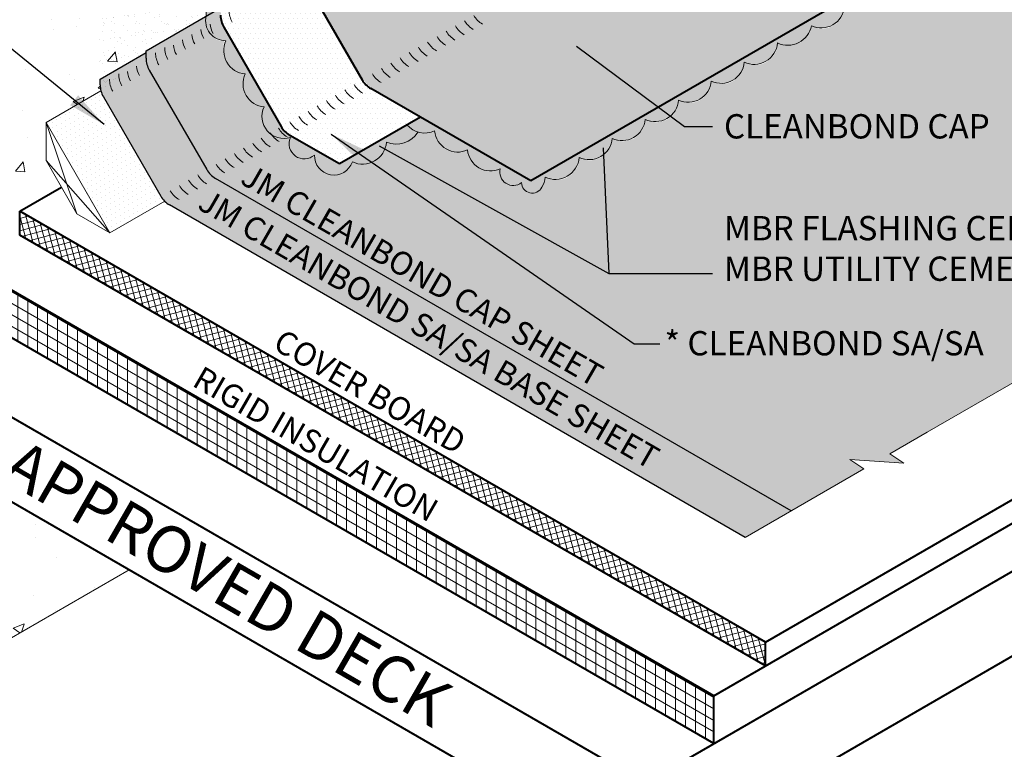
# Model space of a CAD drawing. Extents: x 819.4 to 896.4, y -440.6 to -353.8.
# Drawn here: x 845.6 to 876.4, y -411.5 to -388.6 of the extents above; entities that cross this region are included whole.
import ezdxf

# ---------------------------------------------------------------- set-up
doc = ezdxf.new("R2010")
doc.units = 0
doc.header["$MEASUREMENT"] = 0
doc.linetypes.add('HIDDEN', pattern=[0.375, 0.25, -0.125])
doc.layers.get('0').update_dxf_attribs({"linetype": 'CONTINUOUS'})
for name, color, linetype, lineweight in [('A-DETL-001', 1, 'CONTINUOUS', 9), ('A-DETL-002', 2, 'CONTINUOUS', 20), ('A-DETL-003', 3, 'CONTINUOUS', 30), ('A-DETL-004', 4, 'CONTINUOUS', 40), ('A-DETL-NOTE', 4, 'CONTINUOUS', 15), ('A-DETL-PATT', 11, 'CONTINUOUS', 15)]:
    doc.layers.add(name, color=color, linetype=linetype, lineweight=lineweight)
doc.styles.add('arial', font='arial.ttf')
doc.styles.add('CSTMHAND_STYLUS', font='arial.ttf', dxfattribs={"oblique": 20})
doc.styles.add('JM_STD_ARIAL', font='arial.ttf')
doc.dimstyles.new('JM-Standard', dxfattribs={"dimtxt": 0.09375, "dimasz": 0.10075, "dimexe": 0.0625, "dimexo": 0.09375, "dimgap": 0.03125, "dimtad": 1, "dimdec": 3, "dimzin": 3, "dimdsep": 46, "dimlunit": 4, "dimtxsty": 'arial', "dimblk": 'ARCHTICK', "dimcen": 0.09375, "dimdle": 0.0625, "dimclrd": 256, "dimclre": 256, "dimclrt": 4, "dimazin": 2, "dimtfac": 0.9, "dimtdec": 3, "dimtmove": 2, "dimatfit": 2, "dimfxl": 1, "dimtfillclr": 256, "dimfrac": 2, "dimtolj": 1, "dimtzin": 0, "dimarcsym": 0})

# ---------------------------------------------------------------- blocks, each defined once
blk = doc.blocks.new('_ArchTick')
at = {"color": 0, "const_width": 0.15}
blk.add_lwpolyline([(-0.5, -0.5), (0.5, 0.5)], dxfattribs=at)

msp = doc.modelspace()

# ---------------------------------------------------------------- hatches: boundary and pattern name
at = {"layer": 'A-DETL-PATT'}
h = msp.add_hatch(dxfattribs=at)
h.set_pattern_fill('DOTS', color=256, scale=2)
h.set_pattern_definition([(0, (0, 0), (0.0625, 0.125), [0, -0.125])])
h.paths.add_polyline_path([(875.7657614340052, -379.7032810853477, -0.1316524975873862), (875.4912423811668, -379.4287620325094), (873.69220427549, -376.3127366287249, -0.1316524976749537), (873.5917233283283, -375.9377366284667), (873.5917233293454, -372.9827707239935), (860.2996901270043, -380.6565049382687, -0.4142135623307302), (860.2211197322794, -380.6354520644467), (860.0320535076987, -380.3079797574746), (860.1565825933965, -380.2360828563495), (860.0868199738517, -380.1152504548277), (860.0868199738569, -378.8844134153278), (856.6975599877776, -380.8412035806443), (856.6975599877776, -379.2076950007776), (856.6591686710491, -379.1411992896344), (854.4082777905934, -380.4407517453819), (854.4437074842469, -386.9928487307463, 0.1316524975876402), (854.5441884314087, -387.367848730747), (856.3390049853094, -390.4764652414411, 0.1345452701393935), (856.6177455899234, -390.7583931873697), (861.5975826027945, -393.6744141136143), (880.7810281405306, -382.5988466684179)])
h.paths.add_polyline_path([(855.7844623561505, -380.7121743397617, -0.05875186753542023), (855.6866282915313, -380.939612749306, -0.0587518675354033), (855.5385778833792, -381.138058739394, -0.07234108405764926), (855.3804420736078, -381.2628360540891, -0.106617054390969), (855.2010823397602, -381.3205208182858, -0.1568512196708431), (855.0742558556846, -381.2931661399863, -0.05739678279366302), (855.0408855222206, -381.2731179117084), (854.9660026798698, -381.230666139789, -0.1818682932954892), (854.8813555280404, -381.1458951576661, -0.1066170543430264), (854.839176196136, -380.9503360540268, -0.0723410840577844), (854.8681686155926, -380.7509977681689, -0.05875186753515563), (854.9660026802117, -380.5235593586257, -0.05875186753534654), (855.1140530883634, -380.325113368538, -0.07234108405764855), (855.2721888981348, -380.2003360538428, -0.1066170543910597), (855.4515486319825, -380.1426512896459, -0.1568512196343508), (855.5783751160321, -380.1700059679302), (855.6866282915051, -380.2325059679303, -0.1568512197077332), (855.7737313798889, -380.328663585878, -0.106617054390436), (855.8134547756068, -380.5128360539036, -0.07234108405781133)], flags=16)
h.paths.add_polyline_path([(855.488695249081, -380.7003360539658, -0.07234108405765466), (855.4814471442187, -380.750170625418), (855.45698862807, -380.80703022779), (855.4199760260411, -380.8566417252997, -0.07234108405835118), (855.3804420736075, -380.8878360539661, -0.1642957217282254), (855.3103583018794, -380.9018908125602), (855.2827337311178, -380.8742258298841, -0.106617054392817), (855.2721888981349, -380.825336053965, -0.07234108405643168), (855.2794370029973, -380.7755014825137), (855.303895519146, -380.7186418801417), (855.3409081211748, -380.6690303826319, -0.07234108405743668), (855.3804420736078, -380.6378360539659, -0.1658753516299978), (855.4512070376963, -380.6238709349452), (855.478764400154, -380.6542929369705, -0.1066170543910073)], flags=0)
h = msp.add_hatch(dxfattribs=at)
h.set_pattern_fill('AR-CONC', color=256, scale=0.5, style=0)
h.set_pattern_definition([(49.99999999999999, (1.758734811141949, -8.730259486296063), (3.586300913003767, -0.3137606749129755), [0.375, -4.125]), (355, (1.758734811141949, -8.730259486296063), (-0.693756668065, 3.760960668500059), [0.3, -3.3]), (100.4514, (2.057593211141949, -8.756406186296063), (2.892546908570108, 3.447197710304768), [0.3187009499999999, -3.505710559999998]), (46.18420000000002, (1.758734811141949, -7.730259486296063), (5.336205243128222, -0.8275950716450904), [0.5624999999999998, -6.187499999999998]), (96.63559999999998, (2.203418536141949, -7.799226021296063), (4.673313527743517, 4.870589354502209), [0.4780514399999998, -5.258564999999996]), (351.1842, (1.758734811141949, -7.730259486296063), (4.673309725668136, 4.870593004626623), [0.45, -4.95]), (21, (2.258734811141949, -7.980259486296063), (2.984535260592308, -2.013094453326694), [0.375, -4.125]), (326.0000000000001, (2.258734811141949, -7.980259486296063), (1.216576659607909, 3.625750225234265), [0.3, -3.3]), (71.4514, (2.507445976141949, -8.148017516296063), (4.20111314290745, 1.612652483549762), [0.31870095, -3.50571056]), (37.50000000000001, (1.758734811141949, -8.730259486296063), (0.06079927658645334, 1.664469269156557), [0, -3.26, 0, -3.35, 0, -3.3125]), (7.499999999999999, (1.758734811141949, -8.730259486296063), (1.315347687210743, 1.972058559411801), [0, -1.91, 0, -3.185, 0, -1.2625]), (327.5, (0.6437348111419487, -8.730259486296063), (2.669112180862045, -0.112774358671899), [0, -1.25, 0, -3.9, 0, -5.175]), (317.5, (0.1437348111419487, -8.730259486296063), (2.915930846711931, 0.5005249116615882), [0, -1.625, 0, -2.59, 0, -3.675])])
edge = h.paths.add_edge_path()
edge.add_line((845.5713766260203, -395.3756543110744), (845.5713766260203, -394.6256543111634))
edge.add_line((845.5713766260203, -394.6256543111634), (846.8811451909625, -393.8694590776178))
edge.add_line((846.8811451909625, -393.8694590776178), (846.4007604332334, -393.0374082700489))
edge.add_line((846.4007604332334, -393.0374082700489), (846.4007604332331, -391.8374082700487))
edge.add_line((846.4007604332331, -391.8374082700487), (848.119523555272, -390.8529868587116))
edge.add_line((848.119523555272, -390.8529868587116), (848.0939679249888, -390.4801347064483))
edge.add_line((848.0939679249888, -390.4801347064483), (849.5349106997674, -389.6482060072271))
edge.add_line((849.5349106997674, -389.6482060072271), (849.5349106997674, -389.5945560263696))
edge.add_line((849.5349106997674, -389.5945560263696), (851.4158987101839, -388.508567092213))
edge.add_arc((852.0252771589522, -388.6508441247734), 0.6257674071230458, 166.0704138810843, 166.8580662125838, ccw=False)
edge.add_arc((852.1364682788223, -388.433626669845), 0.7216338595915041, 125.00000004974001, 185.293555897843, ccw=False)
edge.add_arc((852.1395879312237, -387.2469156425894), 0.7270728075662567, 125.00000004976289, 234.99999995020488, ccw=False)
edge.add_arc((852.1445312346835, -386.0486895210144), 0.7356911941324116, 125.00000004972051, 234.9999999502352, ccw=False)
edge.add_arc((852.1783557365726, -384.8187386521735), 0.7754150752753153, 126.528953591859, 233.9979824009019, ccw=False)
edge.add_arc((852.1338380828543, -383.6000659055609), 0.7270728075659959, 125.0000000497335, 234.9999999502342, ccw=False)
edge.add_arc((852.167337597008, -382.719392245531), 0.5331557712159594, 123.98427033409399, 212.3251063223791, ccw=False)
edge.add_arc((851.9691854992432, -382.2825280006069), 0.09999999999997881, 120.00000000004411, 177.0056467657327, ccw=False)
edge.add_line((851.9191854992431, -382.1959254602285), (854.0426328975519, -380.9699525332048))
edge.add_arc((854.6284118402278, -381.0741249292887), 0.5949696276184017, 111.71512879327591, 169.9161861793353, ccw=False)
edge.add_line((854.4082777905933, -380.5213773757167), (854.4082777905933, -380.4407517453821))
edge.add_line((854.4082777905933, -380.4407517453821), (856.6591686710493, -379.1411992896344))
edge.add_line((856.6591686710493, -379.1411992896344), (856.6231604973715, -379.0788313033369))
edge.add_line((856.6231604973715, -379.0788313033369), (856.6231604973717, -377.9943417733958))
edge.add_line((856.6231604973717, -377.9943417733958), (857.8540628246956, -377.2836799833693))
edge.add_line((857.8540628246956, -377.2836799833693), (857.5940447016209, -376.6536515757209))
edge.add_line((857.5940447016209, -376.6536515757209), (837.8210887753496, -388.0695730024277))
edge.add_line((837.8210887753496, -388.0695730024277), (837.8210887753497, -412.3195730028966))
edge.add_line((837.8210887753497, -412.3195730028966), (841.3314003234791, -410.2928936849789))
edge.add_line((841.3314003234791, -410.2928936849789), (841.3732688573139, -410.9903881927526))
edge.add_line((841.3732688573139, -410.9903881927526), (842.3720635442862, -408.9703991770512))
edge.add_line((842.3720635442862, -408.9703991770512), (842.4139320781209, -409.6678936848249))
edge.add_line((842.4139320781209, -409.6678936848249), (849.0072139905061, -405.8612605966159))
edge.add_line((849.0072139905061, -405.8612605966159), (844.4060975748068, -403.2048047954391))
edge.add_line((844.4060975748068, -403.2048047954391), (843.0914519861724, -403.9638157799262))
edge.add_arc((842.8567732936373, -403.6452430991306), 0.3956799738163425, 253.7897905742704, 306.3774654805306, ccw=False)
edge.add_line((842.7463143959093, -404.0251924031068), (842.6459575017617, -403.9960166373114))
edge.add_line((842.6459575017617, -403.9960166373114), (840.5695017791006, -405.19485890775))
edge.add_arc((840.3348230865658, -404.8762862269543), 0.3956799738161403, 293.62253451948163, 306.37746548049074, ccw=False)
edge.add_line((840.493375774819, -405.2388102768143), (840.4933757748192, -402.4638157799264))
edge.add_line((840.4933757748192, -402.4638157799264), (841.8080213634537, -401.7048047954391))
edge.add_line((841.8080213634537, -401.7048047954391), (841.8080213634537, -399.0484284849768))
edge.add_line((841.8080213634537, -399.0484284849768), (843.9550253479072, -397.8088551566012))
edge.add_line((843.9550253479072, -397.8088551566012), (843.9550253479075, -396.3088551565979))
edge.add_line((843.9550253479075, -396.3088551565979), (845.5713766260203, -395.3756543110744))
h.paths.add_polyline_path([(838.9240368910768, -393.7383737554239), (846.2994323268261, -389.4801872152141), (845.7335078762285, -388.4999773135333), (838.358112440479, -392.7581638537432)], flags=16)
h.paths.add_polyline_path([(838.6885203232079, -389.3189130949596), (848.0252310061636, -383.9283606688094), (847.4589332544771, -382.9475041906763), (838.1222225715212, -388.3380566168265)], flags=16)
h = msp.add_hatch(dxfattribs=at)
h.set_pattern_fill('AR-SAND', color=256, scale=0.25, style=0)
h.set_pattern_definition([(37.50000000000001, (1.758734811141949, -8.730259486296063), (-0.01574833952740204, 0.4817059422532897), [0, -0.38, 0, -0.425, 0, -0.40625]), (7.499999999999999, (1.758734811141949, -8.730259486296063), (0.4424441763169318, 0.7055365163074351), [0, -0.205, 0, -0.3425, 0, -0.13125]), (327.5, (1.451234811141949, -8.730259486296063), (0.7785354654378738, 0.001414763384241124), [0, -0.125, 0, -0.45, 0, -0.5875]), (317.5, (1.451234811141949, -8.730259486296063), (0.7515316511430733, 0.2194188912335623), [0, -0.0625, 0, -0.295, 0, -0.3375])])
h.paths.add_polyline_path([(851.7225561007748, -386.6513324662868, -0.5205670500000148), (851.7225561007753, -385.4460465757415, -0.5066106077944198), (851.7168062524055, -384.1956490818633, -0.5205670499999175), (851.7168062524058, -383.0044827292583, -0.405757207423973), (851.8693220304575, -382.2773042469668, -0.2539938744853743), (851.9191854992431, -382.1959254602285), (854.0426328975519, -380.9699525332048, -0.1118480236166776), (854.1447104775682, -380.7276832321021), (848.0093033750392, -384.269962174335), (848.009303375039, -390.9087155695942), (848.6965947197114, -390.511907726736, -0.06316757075673311), (848.672843785087, -390.3246584409137), (848.672843785087, -390.2600399348291), (848.9601994233136, -390.094135079746), (848.9601994233141, -390.0391453143087), (849.2475550615407, -389.8732404592251), (849.2475550615407, -389.8141108623107), (849.5349106997674, -389.6482060072271), (849.5349106997674, -389.5945560263696), (851.4158987101839, -388.508567092213, -0.003436795167624129), (851.4179121292758, -388.5002035972131, -0.2693225065161725), (851.7225561007745, -387.8424988188918, -0.5205670499999175)])
h = msp.add_hatch(dxfattribs=at)
h.set_pattern_fill('DOTS', color=256, scale=2.5)
h.set_pattern_definition([(0, (0, 0), (0.078125, 0.15625), [0, -0.15625])])
edge = h.paths.add_edge_path()
edge.add_line((854.408277790593, -380.7588473557796), (851.9191854992431, -382.1959254602285))
edge.add_arc((851.9691854992434, -382.2825280006072), 0.1000000000003628, 120.0000000000756, 179.9999999998372)
edge.add_line((851.869185499243, -382.2825280006069), (851.8691854992413, -388.4792496918258))
edge.add_arc((852.6191854992413, -388.4792496918259), 0.75, 179.999999999987, 210.0000000000054)
edge.add_line((851.969666446403, -388.854249691826), (853.7687045520798, -391.9702750956105))
edge.add_arc((854.4182236049181, -391.5952750956104), 0.7500000000000484, 210.0000000000129, 240.0000000000124)
edge.add_line((854.0432236049182, -392.2447941484488), (855.5943886963092, -393.140359731521))
edge.add_line((855.5943886963092, -393.140359731521), (858.1334809876569, -391.6744141136143))
edge.add_line((858.1334809876569, -391.6744141136143), (856.6255120139903, -390.8037878207383))
edge.add_arc((856.9714623555482, -390.11847451771), 0.7676822012601721, 210.173708309643, 243.21507681260078, ccw=False)
edge.add_line((856.3077968434259, -390.5043294777029), (854.5087587377491, -387.3883040739185))
edge.add_arc((855.1582777905868, -387.0133040739186), 0.7499999999994423, 179.9999999999436, 210.0000000000196, ccw=False)
edge.add_line((854.4082777905874, -387.0133040739178), (854.408277790593, -380.7588473557796))
at = {"layer": 'A-DETL-PATT', "linetype": 'HIDDEN'}
h = msp.add_hatch(color=256, dxfattribs=at)
h.paths.add_polyline_path([(851.869185499243, -382.2773963145777, 0.4056672812432991), (851.7168062524058, -383.0044827292583, 0.5205670499999606), (851.7168062524055, -384.1956490818633, 0.5066106077944198), (851.7225561007753, -385.4460465757415, 0.5205670500000578), (851.7225561007748, -386.6513324662869, 0.5205670499998738), (851.7225561007746, -387.8424988188918, 0.2718692899770713), (851.4185764452156, -388.5070211011716), (851.4158987101838, -388.508567092213, 0.4897486926567904), (852.0387211048587, -389.2764671008109, 0.520567050000052), (852.6413640501314, -390.320275300846, 0.5205670499998796), (853.2369472264338, -391.3518556223351, 0.6525580806213533), (854.0603165652554, -392.3149454334813, 0.8093657462050244), (854.8128395249161, -392.8606907614949, 0.8560493236036371), (856.0035507454861, -393.076548787932, 0.1501803653298767), (856.4421989635841, -393.1375587187108), (856.0770868498774, -392.8616738226211), (855.5943886963092, -393.140359731521), (854.0432236049181, -392.2447941484488, -0.131652497587405), (853.7687045520798, -391.9702750956104), (851.969666446403, -388.854249691826, -0.1316524975873964), (851.8691854992413, -388.479249691826)])
h.paths.add_polyline_path([(857.0731356751145, -392.4590236408898, 0.3669225301749277), (858.0567030671707, -392.1419685855693, -0.1424139247617546), (857.712856566408, -391.9172617364499), (856.0770868498774, -392.8616738226211), (856.442198963584, -393.1375587187107, 0.3435298794850094)])
msp.add_hatch(color=256, dxfattribs=at).paths.add_polyline_path([(858.1334809876568, -391.6744141136143), (857.7128565664082, -391.9172617364499, 0.3364177560170917), (858.5821568149215, -392.1050158777271, 0.5205670499999174), (859.6137371364107, -392.7005990540296, 0.5205670500000121), (860.6376006080304, -393.2917269049827, 0.7144953220162653), (861.3042666039984, -393.7266791225585, 0.7733791662102246), (861.9427627826426, -393.8726401194222, 0.1137960490785524), (862.045718401705, -393.5554779703648, 0.52056705000001), (863.1153033313335, -392.9379528233226, 0.5205670500000154), (864.150079146593, -392.3405247278315, 0.5205670499999715), (865.182975002989, -391.7441820270965, 0.5205670499999486), (866.2326168341449, -391.138171033326, 0.5205670500000106), (867.2564803057646, -390.547043182373, 0.5205670499999189), (868.2880606272538, -389.9514600060704, 0.5205670500000174), (869.3318688272889, -389.348817060798, 0.4871461042330042), (870.3965268440109, -388.8076171210405, 0.5205670500000108), (871.4307382353136, -388.2105148958731, 0.5205670499999999), (872.46231692686, -387.6149326606185, 0.5205670500000353), (873.4874993758606, -387.0230432977196, 0.5205670500000864), (874.5313075758957, -386.4204003524469, 0.5205670499999759), (875.689127970408, -385.7519324360021, 0.5205670499999839), (876.7175093556527, -385.1581961664015, 0.5203308538804646), (877.7671511868086, -384.552185172631, 0.5205670500000005), (878.7910146584284, -383.961057321678, 0.5205670499999137), (879.8225949799175, -383.3654741453754, 0.3505138251454482), (880.6426051723516, -383.2124788829815), (880.1803955700939, -382.9456220446436), (861.5975826027944, -393.6744141136143)])
at = {"layer": 'A-DETL-PATT'}
h = msp.add_hatch(dxfattribs=at)
h.set_pattern_fill('DOTS', color=256, scale=2.5)
h.set_pattern_definition([(0, (8.032033901557043, 0.6664126946947135), (0.078125, 0.15625), [0, -0.15625])])
edge = h.paths.add_edge_path()
edge.add_line((850.2328810628355, -389.1915826493657), (849.5349106997672, -389.5945560263695))
edge.add_line((849.5349106997672, -389.5945560263695), (849.5349106997675, -389.8269438756645))
edge.add_arc((850.2849106997675, -389.8269438756638), 0.75, 180.0000000000564, 210.0000000000054)
edge.add_line((849.6353916469292, -390.2019438756639), (851.4344297526059, -393.3179692794479))
edge.add_arc((852.0839488054443, -392.9429692794481), 0.7499999999999764, 209.999999999986, 239.9999999999887)
edge.add_line((851.7089488054442, -393.5924883322863), (869.7604252494951, -404.0145131165294))
edge.add_line((869.7604252494951, -404.0145131165294), (872.0416403153615, -402.6974529835475))
edge.add_line((872.0416403153615, -402.6974529835475), (871.604305043511, -402.4086981327885))
edge.add_line((871.604305043511, -402.4086981327885), (873.2908744031649, -402.5174578343616))
edge.add_line((873.2908744031649, -402.5174578343616), (872.8535391313142, -402.2287029836025))
edge.add_line((872.8535391313142, -402.2287029836025), (874.0283508088165, -401.5504251450168))
edge.add_line((874.0283508088165, -401.5504251450168), (878.7247845004065, -398.8389378876606))
edge.add_line((878.7247845004065, -398.8389378876606), (878.287449228556, -398.5501830369017))
edge.add_line((878.287449228556, -398.5501830369017), (879.9740185882101, -398.6589427384749))
edge.add_line((879.9740185882101, -398.6589427384749), (879.5366833163592, -398.3701878877156))
edge.add_line((879.5366833163592, -398.3701878877156), (880.7114949938615, -397.6919100491299))
edge.add_line((880.7114949938615, -397.6919100491299), (884.8105628548932, -395.3253121148512))
edge.add_line((884.8105628548932, -395.3253121148512), (884.3732275830426, -395.0365572640922))
edge.add_line((884.3732275830426, -395.0365572640922), (886.059796942697, -395.1453169656654))
edge.add_line((886.059796942697, -395.1453169656654), (885.6224616708461, -394.8565621149062))
edge.add_line((885.6224616708461, -394.8565621149062), (893.2166053009208, -390.4720812443918))
edge.add_line((893.2166053009208, -390.4720812443918), (887.9342685601694, -387.4223227035123))
edge.add_line((887.9342685601694, -387.4223227035123), (888.3716038320201, -387.1335678527532))
edge.add_line((888.3716038320201, -387.1335678527532), (886.6850344723659, -387.2423275543264))
edge.add_line((886.6850344723659, -387.2423275543264), (887.1223697442167, -386.9535727035673))
edge.add_line((887.1223697442167, -386.9535727035673), (880.6426051723518, -383.2124788829815))
edge.add_arc((880.1368846836442, -382.7759697962784), 0.6680519406999457, 241.9360353095594, 319.20111210353076, ccw=False)
edge.add_arc((879.1300829920557, -383.3571745501533), 0.6925617204359641, 240.6866437268735, 359.3133562731278, ccw=False)
edge.add_arc((878.1041172260326, -383.953571771086), 0.6869382185462996, 240.624363200592, 359.3756367993999, ccw=False)
edge.add_arc((877.061352852487, -384.5417285852294), 0.7058757886139413, 240.8487899006935, 359.1512100992968, ccw=False)
edge.add_arc((876.0273245290222, -385.1502335192656), 0.6902307575445199, 240.660990820346, 359.3390091796569, ccw=False)
edge.add_arc((874.9050770015084, -385.7308521550341), 0.7843343037749005, 241.5401042427659, 358.45989575721944, ccw=False)
edge.add_arc((873.8299038023704, -386.4108192706259), 0.7014692086216979, 240.7826040185395, 359.2173959814695, ccw=False)
edge.add_arc((872.79964212302, -387.0154183132428), 0.6878995135000684, 240.63510493535858, 359.364895064635, ccw=False)
edge.add_arc((871.7698061247887, -387.6066332371499), 0.6925605326723009, 240.68663069428112, 359.31336930572024, ccw=False)
edge.add_arc((870.7363125046077, -388.2019386985423), 0.6944786869495011, 240.7075701683834, 359.2924298315946, ccw=False)
edge.add_arc((869.6667257166606, -388.6897464738397), 0.7392585305244828, 243.0660424360322, 350.8253501808049, ccw=False)
edge.add_arc((868.6304650536489, -389.339235978778), 0.7014692087391146, 240.7826040346401, 359.21739596534866, ccw=False)
edge.add_arc((867.5955486395045, -389.9431604110433), 0.6925617203210844, 240.6866437108574, 359.3133562891546, ccw=False)
edge.add_arc((866.5695828733161, -390.5395576316897), 0.6869382186000426, 240.6243632081636, 359.3756367918292, ccw=False)
edge.add_arc((865.5269730591326, -391.1279821505012), 0.7057173304849432, 240.8272437724121, 359.1727562275901, ccw=False)
edge.add_arc((864.4895061091626, -391.7357440709907), 0.6935202273965079, 240.6971263161517, 359.3028736838424, ccw=False)
edge.add_arc((863.4552429108037, -392.3318892554865), 0.6948898948384125, 240.7120392151295, 359.28796078486954, ccw=False)
edge.add_arc((862.3951742602085, -392.9257029782111), 0.7202332523458312, 240.974542990966, 359.02545700903835, ccw=False)
edge.add_arc((861.5482642326152, -393.5692883894984), 0.4976458359330059, -77.27906417674609, 1.5902480728310024, ccw=False)
edge.add_arc((861.6424767655259, -393.7167113615069), 0.3383570150311432, 181.6881378330771, 272.6036467029946, ccw=False)
edge.add_arc((859.3608181503406, -395.977081508247), 2.973432829161788, 49.18609562240239, 64.57071614826343)
edge.add_arc((860.3326249612445, -392.6377045183809), 0.7216338595914252, 185.0000000497495, 294.9999999502542, ccw=False)
edge.add_arc((859.3064628908904, -392.0416473065231), 0.7270728075659874, 185.0000000497508, 294.9999999502467, ccw=False)
edge.add_arc((858.2532881427267, -391.1829804846233), 0.9789299615842072, 258.4153029475119, 289.63014030229067, ccw=False)
edge.add_arc((857.3779798735902, -391.7205728759417), 0.7988989407907703, 247.56838768568582, 328.16528726738477, ccw=False)
edge.add_arc((856.3221453284043, -392.3933204984784), 0.7538590078884855, 245.0000000497365, 354.99999995026724, ccw=False)
edge.add_arc((855.4250378713544, -392.8757122500132), 0.6123826095662374, 178.5944175834966, 340.8550433478061, ccw=False)
edge.add_arc((854.4947230642377, -392.5076424923922), 0.475227485390816, 156.0785502927821, 312.0206406328554, ccw=False)
edge.add_arc((853.8604809711671, -391.6522855051351), 0.6921361465062461, 154.2743882806075, 286.7815166949067, ccw=False)
edge.add_arc((853.3003157976376, -390.6275495463663), 0.7270728075658315, 155.0000000497398, 264.99999995025246, ccw=False)
edge.add_arc((852.737955822946, -389.5348809725609), 0.7913117094280235, 160.8758251093701, 262.9886828364607, ccw=False)
edge.add_arc((851.9404379448051, -388.7770660462661), 0.5010568494737313, 120.5611127502921, 275.7130107197757, ccw=False)
edge.add_line((851.685672030252, -388.3456123463325), (850.2328810628355, -389.1915826493657))
h = msp.add_hatch(dxfattribs=at)
h.set_pattern_fill('DOTS', color=256, scale=3)
h.set_pattern_definition([(0, (4.09783622284715, -2.557316213828642), (0.09375, 0.1875), [0, -0.1875])])
h.paths.add_polyline_path([(851.7089488054442, -393.5924883322863, -0.1316524975873859), (851.4344297526058, -393.3179692794479), (849.6353916469292, -390.2019438756638, -0.1316524975872816), (849.5349106997675, -389.8269438756641), (849.5349106997674, -389.6482060075422), (848.0939679249889, -390.4801347064482), (848.0939679249889, -390.6588725748847, 0.1316524975874054), (848.1944488721506, -391.0338725748847), (849.9934869778272, -394.1498979786688, 0.1316524975873855), (850.2680060306656, -394.4244170315072), (868.3194824747846, -404.8464418157896), (869.7604252494951, -404.0145131165294)])
h = msp.add_hatch(dxfattribs=at)
h.set_pattern_fill('DOTS', color=256, scale=2.5, angle=30, style=0)
h.set_pattern_definition([(29.99999999999999, (7.666898970790271, 7.154830736019505), (-0.01046676532934071, 0.1743789693413186), [0, -0.15625])])
edge = h.paths.add_edge_path()
edge.add_arc((848.8439679249913, -390.6588725748841), 0.7500000000024701, 194.4577317547689, 209.9999999999512, ccw=False)
edge.add_line((848.1177188595423, -390.8461218604319), (846.4007604332331, -391.8374082700488))
edge.add_line((846.4007604332331, -391.8374082700488), (848.400760433233, -395.3015098851865))
edge.add_line((848.400760433233, -395.3015098851865), (850.1177188594097, -394.3102234756462))
edge.add_arc((850.6430060306634, -393.7748979786704), 0.7499999999973673, 209.9999999999707, 225.5422682015755, ccw=False)
edge.add_line((849.9934869778272, -394.1498979786688), (848.1944488721505, -391.0338725748848))
h = msp.add_hatch(dxfattribs=at)
h.set_pattern_fill('ANSI37', color=256, scale=1.5, angle=59.99999999999999)
h.set_pattern_definition([(105, (1.758734811141949, -5.022206030835719), (-0.1811110924292003, -0.04852857095672261), []), (195, (1.758734811141949, -5.022206030835719), (0.04852857095672261, -0.1811110924292003), [])])
h.paths.add_polyline_path([(868.9540625254534, -408.8756543094892), (868.9540625254534, -408.1256543095772), (845.5713766260203, -394.625654311163), (845.5713766260203, -395.3756543110748)])
h = msp.add_hatch(dxfattribs=at)
h.set_pattern_fill('ANSI31', color=256, scale=2.5, angle=105)
h.set_pattern_definition([(150, (1.758734811141949, -5.022206030835719), (-0.15625, -0.2706329386826371), [])])
h.paths.add_polyline_path([(843.9550253479073, -396.3088551566011), (843.9550253479073, -397.8088551566011), (867.3377112500817, -411.3088551565979), (867.3377112500817, -409.8088551565979)])
h = msp.add_hatch(dxfattribs=at)
h.set_pattern_fill('ANSI31', color=256, scale=2.5, angle=45)
h.set_pattern_definition([(90, (1.758734811141949, -5.022206030835719), (-0.3125, 5.551115123125783e-17), [])])
h.paths.add_polyline_path([(843.9550253479073, -396.3088551566011), (843.9550253479073, -397.8088551566011), (867.3377112500817, -411.3088551565979), (867.3377112500817, -409.8088551565979)])

# ---------------------------------------------------------------- linework, layer by layer
at = {"layer": 'A-DETL-001'}
for p, q in [((846.4007604332331, -391.8374082700488), (847.3615299486919, -394.7015098851867)), ((848.4007604332331, -395.3015098851866), (846.4007604332332, -393.0374082700488))]:
    msp.add_line(p, q, dxfattribs=at)
at = {"layer": 'A-DETL-002'}
for p, q in [((846.4007604332331, -391.8374082700488), (848.1177188595423, -390.8461218604319)), ((846.4007604332331, -391.8374082700488), (848.4007604332331, -395.3015098851866)), ((846.4007604332331, -391.8374082700488), (846.4007604332332, -393.0374082700488)), ((846.4007604332332, -393.037408270049), (847.3615299486919, -394.7015098851867)), ((848.4007604332331, -395.3015098851866), (850.1177188594096, -394.3102234756461)), ((848.4007604332331, -395.3015098851866), (847.3615299486919, -394.7015098851867))]:
    msp.add_line(p, q, dxfattribs=at)
for centre, start, end in [((852.8869454002247, -388.3246584409139), 180, 209.9999999999995), ((860.1694915668339, -388.2747789896143), 210.0000000000001, 239.9999999999998), ((860.4568472050607, -388.108874134531), 210.0000000000001, 239.9999999999998), ((851.997365770093, -388.8382574798353), 186.3342168880405, 210.0000000000005), ((852.2847214083197, -388.672352624752), 186.334216888034, 210.0000000000005), ((859.5947802903804, -388.606588699781), 210.0000000000001, 239.9999999999998), ((859.8821359286071, -388.4406838446977), 210.0000000000001, 239.9999999999998), ((851.4226544936395, -389.1700671900019), 186.3342168880509, 210.0000000000005), ((851.7100101318663, -389.0041623349186), 186.3342168880405, 210.0000000000005), ((859.3074246521536, -388.7724935548643), 210.0000000000001, 239.9999999999998), ((850.867538954429, -389.4905632959974), 180, 210.0000000000005), ((851.1352988554127, -389.3359720450853), 186.3342168880638, 210.0000000000005), ((858.724796397492, -389.1088741345312), 210.0000000000001, 239.9999999999998), ((859.0121520357188, -388.9429692794478), 210.0000000000001, 239.9999999999998), ((850.5801833162022, -389.6564681510808), 180, 210.0000000000005), ((858.1500851210385, -389.4406838446978), 210.0000000000001, 239.9999999999998), ((858.4374407592652, -389.2747789896145), 210.0000000000001, 239.9999999999998), ((849.9799070231311, -389.9951308909431), 186.3342168880509, 210.0000000000005), ((857.5674568663769, -389.7770644243647), 210.0000000000001, 239.9999999999998), ((857.8627294828117, -389.6065886997811), 210.0000000000001, 239.9999999999998), ((849.1374358456939, -390.481531852022), 180, 210.0000000000005), ((849.4247914839207, -390.3156269969386), 180, 210.0000000000005), ((849.6925513849043, -390.1610357460265), 186.3342168880638, 210.0000000000005), ((857.2801012281501, -389.942969279448), 210.0000000000001, 239.9999999999998), ((856.4180343134698, -390.440683844698), 210.0000000000001, 239.9999999999998), ((856.7053899516966, -390.2747789896146), 210.0000000000001, 239.9999999999998), ((856.122761697035, -390.6111595692815), 210.0000000000001, 239.9999999999998), ((855.5480504205814, -390.9429692794482), 210.0000000000001, 239.9999999999998), ((855.8354060588082, -390.7770644243648), 210.0000000000001, 239.9999999999998), ((854.9733391441279, -391.2747789896148), 210.0000000000001, 239.9999999999998), ((855.2606947823547, -391.1088741345314), 210.0000000000001, 239.9999999999998), ((854.335685458564, -391.6429285166244), 210.0000000000005, 239.9999999999991), ((854.685983505901, -391.4406838446981), 210.0000000000001, 239.9999999999998), ((853.7964038757693, -391.9542828836196), 210.0000000000005, 239.9999999999991), ((854.0837595139961, -391.7883780285362), 210.0000000000005, 239.9999999999991), ((853.241288336559, -392.274778989615), 210.0000000000005, 239.9999999999991), ((853.5286439747858, -392.1088741345317), 210.0000000000005, 239.9999999999991), ((852.6665770601054, -392.6065886997817), 210.0000000000005, 239.9999999999991), ((852.9539326983322, -392.4406838446984), 210.0000000000005, 239.9999999999991), ((852.3792214218786, -392.772493554865), 210.0000000000005, 239.9999999999991), ((851.8053884764146, -393.1117030999235), 210.0000000000005, 239.9999999999991), ((851.230677199961, -393.4435128100902), 210.0000000000005, 239.9999999999991), ((851.5180328381878, -393.2776079550068), 210.0000000000005, 239.9999999999991), ((850.9433215617341, -393.6094176651735), 210.0000000000005, 239.9999999999991)]:
    msp.add_arc(centre, 0.75, start, end, dxfattribs=at)
at = {"layer": 'A-DETL-003'}
for p, q in [((849.5349106997675, -389.5945560263694), (851.8691854992414, -388.2468618425305)), ((849.5349106997675, -389.8269438756639), (849.5349106997674, -389.5945560263702)), ((848.0939679249888, -390.4801347064483), (849.5349106997674, -389.6482060075422)), ((849.6353916469292, -390.2019438756639), (851.4344297526058, -393.3179692794479)), ((848.0939679249889, -390.6588725748848), (848.0939679249889, -390.480134706448)), ((848.1944488721506, -391.0338725748848), (849.9934869778272, -394.1498979786688)), ((869.7604252494951, -404.0145131165294), (851.708948805444, -393.5924883322862)), ((868.3194824747846, -404.8464418157896), (850.2680060306654, -394.4244170315071))]:
    msp.add_line(p, q, dxfattribs=at)
for centre, start, end in [((850.2849106997675, -389.8269438756639), 180, 210.0000000000005), ((848.8439679249889, -390.6588725748848), 180, 210.0000000000005), ((852.083948805444, -392.9429692794479), 210.0000000000005, 239.9999999999991), ((850.6430060306654, -393.7748979786688), 210.0000000000005, 239.9999999999991)]:
    msp.add_arc(centre, 0.75, start, end, dxfattribs=at)
at = {"layer": 'A-DETL-004'}
for p, q in [((854.5087587377491, -387.3883040739185), (856.3077968434259, -390.5043294777029)), ((851.969666446403, -388.854249691826), (853.7687045520798, -391.9702750956104)), ((861.5975826027945, -393.6744141136143), (856.5823158962642, -390.7788485305412)), ((858.1334809876569, -391.6744141136143), (855.5943886963092, -393.140359731521)), ((868.9540625254534, -408.1256543095771), (896.3737766543447, -392.2948749761587)), ((867.3377112473385, -409.8088551550138), (896.3737766543447, -393.0448749760703)), ((845.5713766260204, -394.6256543111633), (846.8811451909626, -393.8694590776178)), ((868.9540625254533, -408.1256543095772), (845.5713766260207, -394.6256543111631)), ((845.5713766260203, -395.3756543110746), (845.5713766260203, -394.6256543111627)), ((865.1907072672268, -412.5484284858965), (896.3737766543447, -394.5448749810855)), ((868.9540625254534, -408.8756543094892), (845.5713766260201, -395.3756543110747)), ((867.3377112516806, -409.808855157521), (843.9550253479072, -396.308855156601)), ((865.1907072672269, -415.204804796359), (896.3737766543446, -397.2012512915476)), ((867.3377112516806, -411.308855157521), (843.9550253479072, -397.808855156601)), ((841.8080213634535, -399.0484284849767), (865.1907072672266, -412.5484284858966)), ((841.8080213634538, -401.7048047954393), (865.1907072672267, -415.204804796359)), ((868.9540625254534, -408.8756543094892), (868.9540625254534, -408.1256543095773)), ((867.3377112516806, -411.3088551575199), (867.3377112516806, -409.8088551575199)), ((867.3377112500817, -411.3088551565951), (867.3377112500817, -409.8088551565951))]:
    msp.add_line(p, q, dxfattribs=at)
for points in [[(880.7810281405306, -382.5988466684179), (861.5975826027944, -393.6744141136143)], [(855.5943886963092, -393.140359731521), (854.0432236049181, -392.2447941484488)]]:
    msp.add_lwpolyline(points, dxfattribs=at)
for centre, start, end in [((852.6191854992413, -388.479249691826), 179.9999999999902, 210.0000000000034), ((856.9573158962642, -390.1293294777029), 210.0000000000001, 239.9999999999998), ((854.4182236049181, -391.5952750956104), 210.0000000000005, 239.9999999999994)]:
    msp.add_arc(centre, 0.75, start, end, dxfattribs=at)
at = {"layer": 'A-DETL-NOTE'}
for points in [[(874.0283508088165, -401.5504251450168), (878.7247845004066, -398.8389378876607), (878.2874492285558, -398.5501830369016), (879.97401858821, -398.6589427384748), (879.5366833163592, -398.3701878877157), (880.7114949938615, -397.6919100491299)], [(868.3194824747846, -404.8464418157896), (872.0416403153616, -402.6974529835476), (871.6043050435109, -402.4086981327885), (873.290874403165, -402.5174578343617), (872.8535391313143, -402.2287029836026), (874.0283508088165, -401.5504251450168)], [(849.0072139905062, -405.8612605966159), (842.4139320781208, -409.6678936848249), (842.372063544286, -408.9703991770511), (841.3732688573139, -410.9903881927526), (841.3314003234791, -410.2928936849789), (837.8210887742691, -412.3195730035204)]]:
    msp.add_lwpolyline(points, dxfattribs=at)
at = {"layer": 'A-DETL-PATT'}
for points in [[(854.0603165652556, -392.3149454334813, -0.652558080621448), (853.2369472264338, -391.3518556223351, -0.5205670499999172), (852.6413640501314, -390.320275300846, -0.5205670500000149), (852.0387211048587, -389.2764671008109, -0.4940170004134694), (851.4179121292758, -388.5002035972131, -0.2693225065161725), (851.7225561007745, -387.8424988188918, -0.5205670499999172), (851.7225561007748, -386.6513324662868, -0.5205670500000149), (851.7225561007753, -385.4460465757415, -0.5066106077944198), (851.7168062524055, -384.1956490818633, -0.5205670499999172), (851.7168062524058, -383.0044827292583, -0.401868019329071), (851.8634356508775, -382.2813298258702)], [(876.7175093556527, -385.1581961664015, -0.520567049999996), (875.689127970408, -385.7519324360021, -0.5205670499999577), (874.5313075758957, -386.4204003524469, -0.5205670500000844), (873.4874993758606, -387.0230432977196, -0.5205670500000419), (872.46231692686, -387.6149326606185, -0.5205670500000061), (871.4307382353136, -388.2105148958731, -0.5205670500000084), (870.3965268440109, -388.8076171210405, -0.4871461042330042), (869.3318688272889, -389.348817060798, -0.5205670500000149), (868.2880606272538, -389.9514600060704, -0.5205670499999172), (867.2564803057646, -390.547043182373, -0.5205670500000122), (866.2326168341449, -391.138171033326, -0.5205670499999494), (865.182975002989, -391.7441820270965, -0.5205670499999732), (864.150079146593, -392.3405247278315, -0.5205670500000164), (863.1153033313335, -392.9379528233226, -0.5205670500000082), (862.045718401705, -393.5554779703648, -0.1137960490785497), (861.9427627826426, -393.8726401194222, -0.7733791662102368), (861.3042666039984, -393.7266791225585, -0.7144953220162653), (860.6376006080304, -393.2917269049827, -0.5205670500000122), (859.6137371364107, -392.7005990540296, -0.5205670499999172), (858.5821568149215, -392.1050158777271, -0.3364177560170721), (857.7128565664082, -391.91726173645, -0.3364177560170721)], [(858.0567030671762, -392.1419685855604, -0.3669225301786123), (857.0731356751145, -392.4590236408898, -0.5205670499999936), (856.003550745486, -393.076548787932, -0.8560493236031699), (854.8128395249161, -392.8606907614948, -0.8093657462045016), (854.0603165652556, -392.3149454334813)]]:
    msp.add_lwpolyline(points, format="xyb", dxfattribs=at)

# ---------------------------------------------------------------- texts
at = {"layer": 'A-DETL-NOTE', "style": 'CSTMHAND_STYLUS'}
for s, height, rotation, oblique, p in [('JM CLEANBOND CAP SHEET', 0.7296791948780114, 329.9999999999994, 30, (852.4476787512504, -393.7310617662666)), ('JM CLEANBOND SA/SA BASE SHEET', 0.7296791948780114, 329.9999999999994, 30, (851.107663715381, -394.5236743625696)), ('COVER BOARD', 0.7296791948780114, 330.0000000000001, 30, (853.4690668839014, -398.9166798332114)), ('RIGID INSULATION', 0.7296791948780114, 330.0000000000001, 30, (850.9404870128155, -400.0768805920508)), ('JM APPROVED DECK', 1.459358389756023, 330.0000000000001, 329.9999999999999, (842.2102101325526, -401.4198028699768))]:
    msp.add_text(s, height=height, rotation=rotation, dxfattribs=dict(at, oblique=oblique)).set_placement(p)
at = {"layer": 'A-DETL-NOTE', "char_height": 0.762145755031014, "attachment_point": 1, "style": 'JM_STD_ARIAL'}
for s, width, insert in [('CLEANBOND CAP', 14.89192394185602, (867.6533434988862, -391.5799286808041)), ('{\\fVerdana|b0|i0|c0|p34;MBR FLASHING CEMENT OR\\PMBR UTILITY CEMENT}', 14.90344451153885, (867.6533434988862, -394.7721398901689)), ('* CLEANBOND SA/SA', 11.29647105506774, (865.7892886577002, -398.3791998749909))]:
    msp.add_mtext_dynamic_manual_height_columns(s, width=width, gutter_width=0.5, heights=[0], dxfattribs=dict(at, insert=insert))

# ---------------------------------------------------------------- leaders
at = {"layer": 'A-DETL-NOTE'}
for points in [[(848.216215275168, -391.9079307376816), (844.2413090993421, -388.6691759841568), (828.3147039815212, -388.6691759841568)], [(863.0248748936381, -389.4473639536246), (866.4121915594005, -391.9641850174911), (867.2947209035888, -391.9641850174911)], [(855.334502449597, -392.2030257947804), (864.8330552132251, -398.775296992637), (865.6419665992843, -398.775296992637)], [(856.8466880301445, -392.5704288906169), (864.0389178866849, -396.5714079422686), (867.2888144424509, -396.5714079422686)], [(863.8708623332748, -392.6363532090108), (864.0389178866849, -396.5714079422686)]]:
    msp.add_leader(points, dimstyle='JM-Standard', override={"dimscale": 12, "dimgap": 0.03125, "dimtad": 0}, dxfattribs=at)

doc.saveas('drawing.dxf')
